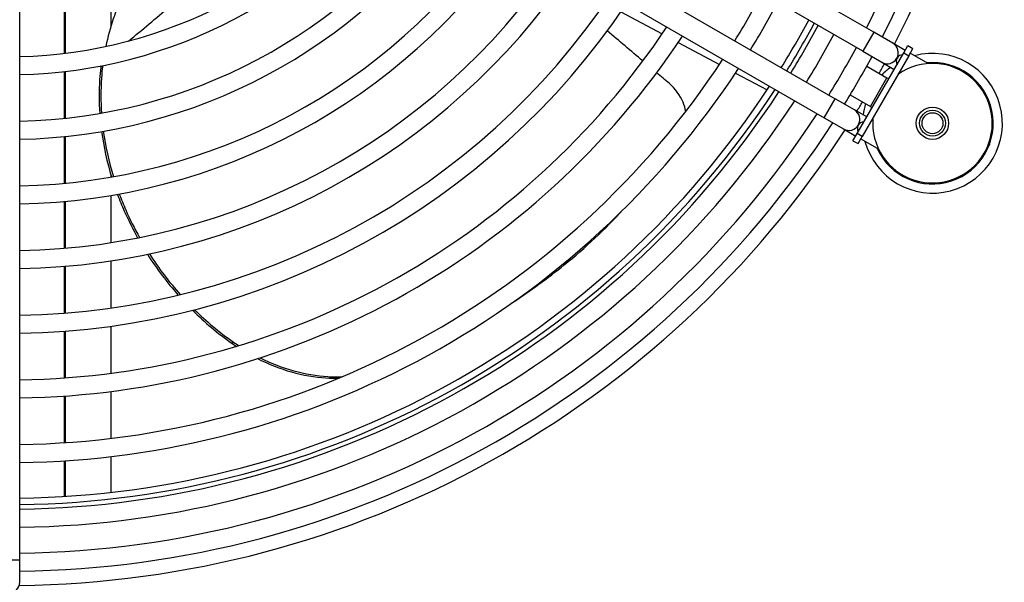
# Model space of a CAD drawing. Units: millimetres. Extents: x 42547 to 46325, y 2721 to 5392.
# Drawn here: x 43910 to 44063, y 4393 to 4480 of the extents above; entities that cross this region are included whole.
import ezdxf

# ---------------------------------------------------------------- set-up
doc = ezdxf.new("R2010")
doc.units = ezdxf.units.MM
doc.header["$LTSCALE"] = 6

msp = doc.modelspace()

# ---------------------------------------------------------------- linework, layer by layer
for p, q in [((44042.52, 4477.74), (43921.19, 4547.79)), ((44040.82, 4474.8), (43919.49, 4544.85)), ((43915.24, 4537.49), (44036.57, 4467.44)), ((43913.54, 4534.54), (44034.87, 4464.49)), ((43910.41, 4396.07), (43910.41, 4494.17)), ((43924.51, 4483.12), (43924.51, 4478.66)), ((43917.31, 4481.74), (43917.31, 4474.48)), ((43917.51, 4474.5), (43917.51, 4481.76)), ((44003.38, 4480.88), (44009.78, 4477.48)), ((44042.52, 4477.74), (44040.82, 4474.8)), ((44045.47, 4476.04), (44042.52, 4477.74)), ((44012.26, 4476.16), (44018.65, 4472.76)), ((44040.82, 4474.8), (44043.77, 4473.1)), ((44047.37, 4474.94), (44045.47, 4476.04)), ((44047.15, 4474.56), (44047.8, 4475.68)), ((44047.8, 4475.68), (44048.58, 4475.23)), ((44047.93, 4474.11), (44048.58, 4475.23)), ((44039.94, 4462.07), (44047.15, 4474.56)), ((44047.93, 4474.11), (44040.72, 4461.62)), ((44047.15, 4474.56), (44047.93, 4474.11)), ((44050.93, 4472.89), (44048.15, 4474.49)), ((43917.51, 4464.44), (43917.51, 4471.68)), ((44041.43, 4472.49), (44044.56, 4470.67)), ((44043.77, 4473.1), (44045.67, 4472)), ((43917.31, 4471.66), (43917.31, 4464.42)), ((44021.14, 4471.44), (44026.02, 4468.84)), ((44042.01, 4466.26), (44044.56, 4470.67)), ((44046.45, 4471.55), (44046.61, 4471.45)), ((44034.87, 4464.49), (44036.57, 4467.44)), ((44039.52, 4465.74), (44036.57, 4467.44)), ((44038.88, 4468.07), (44042.01, 4466.26)), ((44041.42, 4464.64), (44039.52, 4465.74)), ((44034.87, 4464.49), (44037.82, 4462.79)), ((44042.36, 4464.09), (44042.2, 4464.19)), ((44037.82, 4462.79), (44039.72, 4461.69)), ((43917.31, 4461.6), (43917.31, 4454.37)), ((43917.51, 4454.39), (43917.51, 4461.62)), ((44039.3, 4460.96), (44039.94, 4462.07)), ((44040.72, 4461.62), (44039.94, 4462.07)), ((44040.08, 4460.51), (44040.72, 4461.62)), ((44040.5, 4461.24), (44043.28, 4459.64)), ((44039.3, 4460.96), (44040.08, 4460.51)), ((43924.51, 4455.7), (43924.51, 4455.33)), ((43924.51, 4452.49), (43924.51, 4445.19)), ((43917.31, 4451.56), (43917.31, 4444.33)), ((43917.51, 4444.35), (43917.51, 4451.57)), ((43917.31, 4441.52), (43917.31, 4434.3)), ((43917.51, 4434.31), (43917.51, 4441.54)), ((43924.51, 4442.36), (43924.51, 4435.08)), ((43988.23, 4436.99), (43987.76, 4436.67)), ((43924.51, 4432.26), (43924.51, 4424.99)), ((43917.31, 4431.49), (43917.31, 4424.27)), ((43917.51, 4424.28), (43917.51, 4431.5)), ((43943.48, 4429.81), (43943.23, 4429.63)), ((43917.31, 4421.46), (43917.31, 4414.25)), ((43917.51, 4414.26), (43917.51, 4421.48)), ((43924.51, 4422.17), (43924.51, 4414.91)), ((43917.31, 4411.44), (43917.31, 4405.93)), ((43917.51, 4405.94), (43917.51, 4411.45)), ((43924.51, 4412.09), (43924.51, 4406.56)), ((43910.41, 4396.07), (43907.01, 4396.07)), ((43910.41, 4392.67), (43910.41, 4396.07))]:
    msp.add_line(p, q)
for radius in [2.5, 2, 1.62]:
    msp.add_circle((44051.6, 4463.67), radius)
for centre, radius, start, end in [((43908.71, 4546.17), 154, 332.8474, 29.3945), ((43908.71, 4546.17), 151.8, 332.8887, 29.3583), ((43908.71, 4546.17), 149, 332.943, 29.3463), ((43908.71, 4546.17), 72.2, 271.3492, 323.9178), ((43908.71, 4546.17), 75, 271.2988, 324.1456), ((43908.71, 4546.17), 82.2, 271.185, 324.66), ((43908.71, 4546.17), 85, 271.146, 324.8364), ((43908.71, 4546.17), 92.2, 271.0565, 325.2406), ((43908.71, 4546.17), 95, 271.0253, 325.3812), ((43908.71, 4546.17), 102.2, 270.9531, 325.7072), ((43908.71, 4546.17), 105, 270.9277, 325.8219), ((43908.71, 4546.17), 112.2, 270.8682, 326.0904), ((43908.71, 4546.17), 132.2, 328.1577, 331.8423), ((43908.71, 4546.17), 135, 328.1959, 331.8041), ((43908.71, 4546.17), 115, 270.847, 326.1858), ((43908.71, 4546.17), 140.5, 328.2666, 331.7334), ((43908.71, 4546.17), 122.2, 270.7971, 326.4108), ((43908.71, 4546.17), 141.5, 328.2788, 331.7212), ((43908.71, 4546.17), 142.2, 328.2873, 331.7127), ((43908.71, 4546.17), 125, 270.7792, 326.4913), ((43908.71, 4546.17), 145, 328.3204, 331.6796), ((43908.71, 4546.17), 149, 328.3655, 331.6345), ((44044.62, 4474.57), 1.7, 240, 60), ((43908.71, 4546.17), 132.2, 270.7368, 326.6826), ((43908.71, 4546.17), 151.8, 328.3957, 331.6043), ((44051.6, 4463.67), 10.81, 195.024, 104.976), ((44046.98, 4473.26), 1, 90, 210), ((43908.71, 4546.17), 135, 270.7215, 326.7515), ((44051.6, 4463.67), 9.25, 174.7479, 125.2521), ((44051.6, 4463.67), 9.4, 204.4718, 95.5282), ((43908.71, 4546.17), 154, 330.9488, 331.5814), ((44051.6, 4463.67), 10.81, 126.8586, 136.3612), ((44044.71, 4470.93), 0.3, 240, 330), ((44051.6, 4463.67), 9.4, 123.1197, 123.3376), ((43908.71, 4546.17), 140.5, 270.6933, 326.8788), ((43908.71, 4546.17), 141.5, 270.6884, 326.9009), ((43908.71, 4546.17), 142.2, 270.685, 326.9161), ((43908.71, 4546.17), 145, 270.6718, 326.9757), ((44038.67, 4464.26), 1.7, 240, 60), ((43908.71, 4546.17), 154, 328.4186, 329.0512), ((44051.6, 4463.67), 10.81, 163.6388, 173.1414), ((44041.86, 4466), 0.3, 330, 60), ((43908.71, 4546.17), 149, 270.6537, 327.057), ((44051.6, 4463.67), 9.4, 176.6624, 176.8803), ((43908.71, 4546.17), 154, 270.6055, 327.1526), ((43908.71, 4546.17), 151.8, 270.6417, 327.1113), ((44040.98, 4462.87), 1, 90, 210), ((43908.71, 4392.67), 1.7, 180, 0)]:
    msp.add_arc(centre, radius, start, end)
for points, knots in [([(43927.23, 4476.38), (43929.39, 4478.14), (43931.5, 4479.92), (43933.56, 4481.7), (43935.46, 4483.35), (43937.31, 4485), (43939.12, 4486.68)], [-0.787198, -0.787198, -0.787198, -0.787198, 0, 0, 0, 0.7234, 0.7234, 0.7234, 0.7234]), ([(43925.62, 4481.77), (43925.35, 4481.13), (43925.1, 4480.47), (43924.41, 4478.44), (43924.03, 4477.01), (43923.73, 4475.55)], [0.6732289, 0.6732289, 0.6732289, 0.6732289, 0.9002576, 0.9002576, 1.3696063, 1.3696063, 1.3696063, 1.3696063]), ([(43922.94, 4472.28), (43922.87, 4471.66), (43922.81, 4471.04), (43922.77, 4470.42), (43922.65, 4468.7), (43922.66, 4466.95), (43922.78, 4465.18)], [0.4725231, 0.4725231, 0.4725231, 0.4725231, 0.5242178, 0.5242178, 0.5242178, 0.6667953, 0.6667953, 0.6667953, 0.6667953]), ([(43923.25, 4472.59), (43923.16, 4471.94), (43923.1, 4471.29), (43923.05, 4470.63), (43922.93, 4468.86), (43922.93, 4467.05), (43923.06, 4465.23)], [0.4693367, 0.4693367, 0.4693367, 0.4693367, 0.5238655, 0.5238655, 0.5238655, 0.6703979, 0.6703979, 0.6703979, 0.6703979]), ([(43922.94, 4472.28), (43922.95, 4472.29), (43922.96, 4472.29), (43923, 4472.35), (43923.03, 4472.4), (43923.09, 4472.49), (43923.11, 4472.52), (43923.14, 4472.57), (43923.14, 4472.57), (43923.14, 4472.57)], [-0.12715921, -0.12715921, -0.12715921, -0.12715921, -0.11866609, -0.11866609, -0.07911492, -0.07911492, -0.05362946, -0.05362946, -0.05306042, -0.05306042, -0.05306042, -0.05306042]), ([(44013.43, 4465.49), (44013.36, 4465.95), (44013.22, 4466.43), (44013.02, 4466.91), (44012.56, 4468), (44011.79, 4469.06), (44010.9, 4469.81)], [0.635188, 0.635188, 0.635188, 0.635188, 0.953786, 0.953786, 0.953786, 1.688857, 1.688857, 1.688857, 1.688857]), ([(43925.53, 4452.67), (43925.85, 4451.79), (43926.21, 4450.93), (43926.59, 4450.07), (43927.21, 4448.66), (43927.9, 4447.28), (43928.65, 4445.93)], [1.001362, 1.001362, 1.001362, 1.001362, 1.0724716, 1.0724716, 1.0724716, 1.1887373, 1.1887373, 1.1887373, 1.1887373]), ([(43925.81, 4452.72), (43926.12, 4451.9), (43926.45, 4451.08), (43926.81, 4450.27), (43927.45, 4448.81), (43928.16, 4447.39), (43928.95, 4445.99)], [1.0044597, 1.0044597, 1.0044597, 1.0044597, 1.0714642, 1.0714642, 1.0714642, 1.1916861, 1.1916861, 1.1916861, 1.1916861]), ([(43986.62, 4435.92), (43989.43, 4437.76), (43992.1, 4439.7), (43994.63, 4441.75), (43997.94, 4444.43), (44000.98, 4447.28), (44003.72, 4450.26)], [0.1606507, 0.1606507, 0.1606507, 0.1606507, 0.2371197, 0.2371197, 0.2371197, 0.3375571, 0.3375571, 0.3375571, 0.3375571]), ([(43937.14, 4434.74), (43938.08, 4433.8), (43939.06, 4432.91), (43940.06, 4432.06), (43941.09, 4431.2), (43942.15, 4430.39), (43943.23, 4429.63)], [1.5420674, 1.5420674, 1.5420674, 1.5420674, 1.642704, 1.642704, 1.642704, 1.7452897, 1.7452897, 1.7452897, 1.7452897]), ([(43937.46, 4434.82), (43938.36, 4433.93), (43939.29, 4433.08), (43940.25, 4432.28), (43941.3, 4431.4), (43942.38, 4430.58), (43943.48, 4429.81)], [1.5449936, 1.5449936, 1.5449936, 1.5449936, 1.6408477, 1.6408477, 1.6408477, 1.7452897, 1.7452897, 1.7452897, 1.7452897]), ([(43947.21, 4427.25), (43950.64, 4425.52), (43954.27, 4424.49), (43957.78, 4424.27), (43958.46, 4424.23), (43959.13, 4424.22), (43959.8, 4424.24)], [0.162689, 0.162689, 0.162689, 0.162689, 0.5725811, 0.5725811, 0.5725811, 0.6513448, 0.6513448, 0.6513448, 0.6513448]), ([(43947.59, 4427.37), (43950.99, 4425.68), (43954.58, 4424.68), (43958.07, 4424.48), (43958.82, 4424.43), (43959.57, 4424.43), (43960.31, 4424.45)], [0.1671851, 0.1671851, 0.1671851, 0.1671851, 0.5721908, 0.5721908, 0.5721908, 0.6594653, 0.6594653, 0.6594653, 0.6594653])]:
    msp.add_open_spline(points, degree=3, knots=knots)
for points in [[(44006.8, 4473.3), (44004.97, 4474.85), (44003.13, 4476.4), (44001.29, 4477.95)], [(43922.99, 4472.54), (43922.97, 4472.45), (43922.95, 4472.37), (43922.94, 4472.28)], [(44010.9, 4469.81), (44010.25, 4470.37), (44009.6, 4470.92), (44008.94, 4471.48)], [(43923.07, 4462.39), (43923.39, 4460.04), (43923.91, 4457.68), (43924.62, 4455.35)], [(43923.34, 4462.44), (43923.67, 4460.09), (43924.19, 4457.73), (43924.9, 4455.4)], [(43930.17, 4443.39), (43931.6, 4441.16), (43933.19, 4439.04), (43934.93, 4437.08)], [(43930.47, 4443.45), (43931.9, 4441.23), (43933.5, 4439.12), (43935.25, 4437.15)], [(43986.38, 4435.75), (43986.84, 4436.05), (43987.3, 4436.36), (43987.76, 4436.67)], [(43943.23, 4429.63), (43943.46, 4429.47), (43943.7, 4429.31), (43943.93, 4429.15)], [(43943.48, 4429.81), (43943.75, 4429.62), (43944.02, 4429.44), (43944.29, 4429.26)]]:
    msp.add_open_spline(points, degree=3)

doc.saveas('drawing.dxf')
